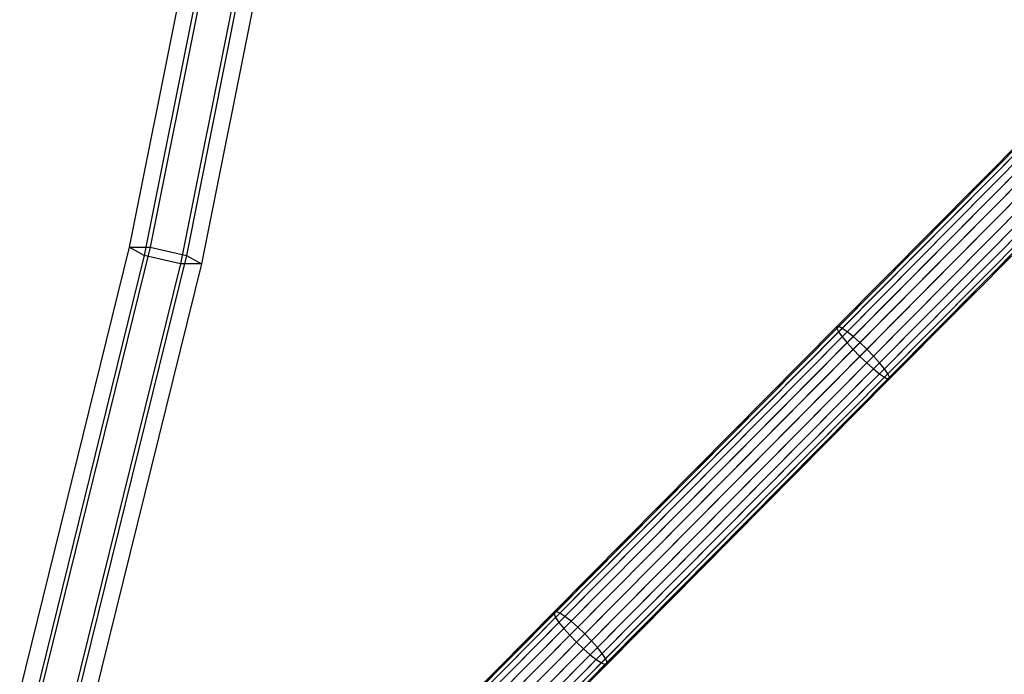
# Model space of a CAD drawing. Extents: x -4830 to 1580, y -1580 to 3330.
# Drawn here: x -1601 to -1376, y 255 to 405 of the extents above; entities that cross this region are included whole.
import ezdxf

# ---------------------------------------------------------------- set-up
doc = ezdxf.new("R2010")
doc.units = 0

msp = doc.modelspace()

# ---------------------------------------------------------------- linework, layer by layer
at = {"color": 0}
for p, q in [((-1555.645169, 455.736758, 979.501134), (-1576.182662, 353.034247, 993.616162)), ((-1550.830716, 455.736758, 986.506207), (-1571.368209, 353.034247, 1000.621235)), ((-1552.119046, 454.190238, 971.920721), (-1572.73224, 351.109169, 986.087776)), ((-1543.778471, 452.643718, 971.345379), (-1564.467366, 349.18409, 985.564463)), ((-1542.49014, 454.190238, 985.930866), (-1563.103334, 351.109169, 1000.097921)), ((-1538.964018, 452.643718, 978.350452), (-1559.652913, 349.18409, 992.569535)), ((-1414.356034, 334.431431, 978.994993), (-1349.452604, 399.903736, 967.790266)), ((-1414.354686, 334.844188, 981.175402), (-1349.491604, 400.275792, 969.977639)), ((-1413.945907, 333.638993, 976.963176), (-1349.004879, 399.149226, 965.751958)), ((-1413.941956, 334.849138, 983.35581), (-1349.119222, 400.24004, 972.165013)), ((-1413.14597, 334.445942, 985.387627), (-1348.360834, 399.798916, 974.203321)), ((-1412.020973, 333.662078, 987.132388), (-1347.268124, 398.982482, 975.953656)), ((-1413.152255, 332.52088, 975.218415), (-1348.178941, 398.063682, 964.001623)), ((-1412.029165, 331.153288, 973.879613), (-1347.031076, 396.721081, 962.658544)), ((-1410.643632, 332.550964, 988.47119), (-1345.915557, 397.846377, 977.296735)), ((-1409.107811, 331.188322, 989.312796), (-1344.39531, 396.468024, 978.14103)), ((-1410.653172, 329.629416, 973.038007), (-1345.639509, 395.21292, 961.814249)), ((-1407.518173, 329.667012, 989.599853), (-1342.810984, 394.941357, 978.429003)), ((-1409.118048, 328.053114, 972.750951), (-1344.099073, 393.641977, 961.526276)), ((-1407.52841, 326.531805, 973.038007), (-1342.514747, 392.115309, 961.814249)), ((-1405.983049, 328.090711, 989.312796), (-1341.270548, 393.370413, 978.14103)), ((-1404.607056, 326.566839, 988.47119), (-1339.878981, 391.862252, 977.296735)), ((-1405.992589, 325.169162, 973.879613), (-1340.9945, 390.736956, 962.658544)), ((-1404.615248, 324.058049, 975.218415), (-1339.641933, 389.600851, 964.001623)), ((-1403.483966, 325.199247, 987.132388), (-1338.731116, 390.519651, 975.953656)), ((-1403.490251, 323.274184, 976.963176), (-1338.549223, 388.784417, 965.751958)), ((-1402.694265, 322.870989, 978.994993), (-1337.790835, 388.343294, 967.790266)), ((-1402.690314, 324.081133, 985.387627), (-1337.905178, 389.434107, 974.203321)), ((-1402.281535, 322.875938, 981.175402), (-1337.418453, 388.307542, 969.977639)), ((-1402.280187, 323.288696, 983.35581), (-1337.457453, 388.679598, 972.165013)), ((-1576.182662, 353.034247, 993.616162), (-1601.21333, 251.60667, 1010.819264)), ((-1571.368209, 353.034247, 1000.621235), (-1596.398877, 251.60667, 1017.824337)), ((-1576.182662, 353.034247, 993.616162), (-1571.368209, 353.034247, 1000.621235)), ((-1572.73224, 351.109169, 986.087776), (-1576.182662, 353.034247, 993.616162)), ((-1571.368209, 353.034247, 1000.621235), (-1563.103334, 351.109169, 1000.097921)), ((-1572.73224, 351.109169, 986.087776), (-1597.808955, 249.495006, 1003.322525)), ((-1564.467366, 349.18409, 985.564463), (-1589.590127, 247.383342, 1002.830858)), ((-1563.103334, 351.109169, 1000.097921), (-1588.180049, 249.495006, 1017.33267)), ((-1559.652913, 349.18409, 992.569535), (-1584.775674, 247.383342, 1009.83593)), ((-1564.467366, 349.18409, 985.564463), (-1572.73224, 351.109169, 986.087776)), ((-1559.652913, 349.18409, 992.569535), (-1564.467366, 349.18409, 985.564463)), ((-1563.103334, 351.109169, 1000.097921), (-1559.652913, 349.18409, 992.569535)), ((-1479.030144, 269.190455, 992.614777), (-1414.356034, 334.431431, 978.994993)), ((-1478.988591, 269.643771, 994.786718), (-1414.354686, 334.844188, 981.175402)), ((-1478.657483, 268.360224, 990.590849), (-1413.945907, 333.638993, 976.963176)), ((-1478.535655, 269.689279, 996.958659), (-1413.941956, 334.849138, 983.35581)), ((-1477.702203, 269.323876, 998.982587), (-1413.14597, 334.445942, 985.387627)), ((-1476.545034, 268.572466, 1000.720572), (-1412.020973, 333.662078, 987.132388)), ((-1414.354686, 334.844188, 981.175402), (-1414.356034, 334.431431, 978.994993)), ((-1414.356034, 334.431431, 978.994993), (-1413.945907, 333.638993, 976.963176)), ((-1413.941956, 334.849138, 983.35581), (-1414.354686, 334.844188, 981.175402)), ((-1413.945907, 333.638993, 976.963176), (-1413.152255, 332.52088, 975.218415)), ((-1413.14597, 334.445942, 985.387627), (-1413.941956, 334.849138, 983.35581)), ((-1412.020973, 333.662078, 987.132388), (-1413.14597, 334.445942, 985.387627)), ((-1410.643632, 332.550964, 988.47119), (-1412.020973, 333.662078, 987.132388)), ((-1477.896003, 267.209656, 988.852864), (-1413.152255, 332.52088, 975.218415)), ((-1476.797599, 265.817161, 987.51926), (-1412.029165, 331.153288, 973.879613)), ((-1475.143007, 267.486256, 1002.054176), (-1410.643632, 332.550964, 988.47119)), ((-1473.591667, 266.139268, 1002.892514), (-1409.107811, 331.188322, 989.312796)), ((-1413.152255, 332.52088, 975.218415), (-1412.029165, 331.153288, 973.879613)), ((-1412.029165, 331.153288, 973.879613), (-1410.653172, 329.629416, 973.038007)), ((-1409.107811, 331.188322, 989.312796), (-1410.643632, 332.550964, 988.47119)), ((-1407.518173, 329.667012, 989.599853), (-1409.107811, 331.188322, 989.312796)), ((-1475.437125, 264.277635, 986.680922), (-1410.653172, 329.629416, 973.038007)), ((-1471.996736, 264.623298, 1003.178455), (-1407.518173, 329.667012, 989.599853)), ((-1410.653172, 329.629416, 973.038007), (-1409.118048, 328.053114, 972.750951)), ((-1405.983049, 328.090711, 989.312796), (-1407.518173, 329.667012, 989.599853)), ((-1473.907294, 262.695994, 986.394981), (-1409.118048, 328.053114, 972.750951)), ((-1472.312363, 261.180024, 986.680922), (-1407.52841, 326.531805, 973.038007)), ((-1470.466905, 263.041657, 1002.892514), (-1405.983049, 328.090711, 989.312796)), ((-1469.106431, 261.502131, 1002.054176), (-1404.607056, 326.566839, 988.47119)), ((-1409.118048, 328.053114, 972.750951), (-1407.52841, 326.531805, 973.038007)), ((-1407.52841, 326.531805, 973.038007), (-1405.992589, 325.169162, 973.879613)), ((-1404.607056, 326.566839, 988.47119), (-1405.983049, 328.090711, 989.312796)), ((-1403.483966, 325.199247, 987.132388), (-1404.607056, 326.566839, 988.47119)), ((-1470.761023, 259.833036, 987.51926), (-1405.992589, 325.169162, 973.879613)), ((-1468.008027, 260.109636, 1000.720572), (-1403.483966, 325.199247, 987.132388)), ((-1405.992589, 325.169162, 973.879613), (-1404.615248, 324.058049, 975.218415)), ((-1402.690314, 324.081133, 985.387627), (-1403.483966, 325.199247, 987.132388)), ((-1469.358996, 258.746825, 988.852864), (-1404.615248, 324.058049, 975.218415)), ((-1468.201827, 257.995415, 990.590849), (-1403.490251, 323.274184, 976.963176)), ((-1467.368375, 257.630013, 992.614777), (-1402.694265, 322.870989, 978.994993)), ((-1467.246548, 258.959068, 998.982587), (-1402.690314, 324.081133, 985.387627)), ((-1466.915439, 257.675521, 994.786718), (-1402.281535, 322.875938, 981.175402)), ((-1466.873886, 258.128836, 996.958659), (-1402.280187, 323.288696, 983.35581)), ((-1404.615248, 324.058049, 975.218415), (-1403.490251, 323.274184, 976.963176)), ((-1403.490251, 323.274184, 976.963176), (-1402.694265, 322.870989, 978.994993)), ((-1402.694265, 322.870989, 978.994993), (-1402.281535, 322.875938, 981.175402)), ((-1402.280187, 323.288696, 983.35581), (-1402.690314, 324.081133, 985.387627)), ((-1402.281535, 322.875938, 981.175402), (-1402.280187, 323.288696, 983.35581)), ((-1543.430402, 204.225732, 1008.640237), (-1479.030144, 269.190455, 992.614777)), ((-1543.348814, 204.719434, 1010.802216), (-1478.988591, 269.643771, 994.786718)), ((-1543.095048, 203.357867, 1006.625593), (-1478.657483, 268.360224, 990.590849)), ((-1542.855843, 204.805328, 1012.964195), (-1478.535655, 269.689279, 996.958659)), ((-1541.985084, 204.47756, 1014.978839), (-1477.702203, 269.323876, 998.982587)), ((-1540.795879, 203.758466, 1016.708853), (-1476.545034, 268.572466, 1000.720572)), ((-1478.988591, 269.643771, 994.786718), (-1479.030144, 269.190455, 992.614777)), ((-1479.030144, 269.190455, 992.614777), (-1478.657483, 268.360224, 990.590849)), ((-1478.535655, 269.689279, 996.958659), (-1478.988591, 269.643771, 994.786718)), ((-1478.657483, 268.360224, 990.590849), (-1477.896003, 267.209656, 988.852864)), ((-1477.702203, 269.323876, 998.982587), (-1478.535655, 269.689279, 996.958659)), ((-1476.545034, 268.572466, 1000.720572), (-1477.702203, 269.323876, 998.982587)), ((-1475.143007, 267.486256, 1002.054176), (-1476.545034, 268.572466, 1000.720572)), ((-1542.365604, 202.174983, 1004.89558), (-1477.896003, 267.209656, 988.852864)), ((-1541.291782, 200.75769, 1003.568093), (-1476.797599, 265.817161, 987.51926)), ((-1539.369269, 202.697053, 1018.036339), (-1475.143007, 267.486256, 1002.054176)), ((-1537.802477, 201.365654, 1018.870832), (-1473.591667, 266.139268, 1002.892514)), ((-1477.896003, 267.209656, 988.852864), (-1476.797599, 265.817161, 987.51926)), ((-1476.797599, 265.817161, 987.51926), (-1475.437125, 264.277635, 986.680922)), ((-1473.591667, 266.139268, 1002.892514), (-1475.143007, 267.486256, 1002.054176)), ((-1471.996736, 264.623298, 1003.178455), (-1473.591667, 266.139268, 1002.892514)), ((-1539.946761, 199.202575, 1002.733601), (-1475.437125, 264.277635, 986.680922)), ((-1536.202275, 199.855001, 1019.155462), (-1471.996736, 264.623298, 1003.178455)), ((-1475.437125, 264.277635, 986.680922), (-1473.907294, 262.695994, 986.394981)), ((-1470.466905, 263.041657, 1002.892514), (-1471.996736, 264.623298, 1003.178455)), ((-1538.422202, 197.615617, 1002.448971), (-1473.907294, 262.695994, 986.394981)), ((-1536.822, 196.104964, 1002.733601), (-1472.312363, 261.180024, 986.680922)), ((-1534.677715, 198.268043, 1018.870832), (-1470.466905, 263.041657, 1002.892514)), ((-1533.332694, 196.712928, 1018.036339), (-1469.106431, 261.502131, 1002.054176)), ((-1473.907294, 262.695994, 986.394981), (-1472.312363, 261.180024, 986.680922)), ((-1472.312363, 261.180024, 986.680922), (-1470.761023, 259.833036, 987.51926)), ((-1469.106431, 261.502131, 1002.054176), (-1470.466905, 263.041657, 1002.892514)), ((-1468.008027, 260.109636, 1000.720572), (-1469.106431, 261.502131, 1002.054176)), ((-1535.255207, 194.773565, 1003.568093), (-1470.761023, 259.833036, 987.51926)), ((-1532.258872, 195.295636, 1016.708853), (-1468.008027, 260.109636, 1000.720572)), ((-1531.529428, 194.112751, 1014.978839), (-1467.246548, 258.959068, 998.982587)), ((-1470.761023, 259.833036, 987.51926), (-1469.358996, 258.746825, 988.852864)), ((-1467.246548, 258.959068, 998.982587), (-1468.008027, 260.109636, 1000.720572)), ((-1466.873886, 258.128836, 996.958659), (-1467.246548, 258.959068, 998.982587)), ((-1533.828597, 193.712152, 1004.89558), (-1469.358996, 258.746825, 988.852864)), ((-1532.639392, 192.993059, 1006.625593), (-1468.201827, 257.995415, 990.590849)), ((-1531.768633, 192.66529, 1008.640237), (-1467.368375, 257.630013, 992.614777)), ((-1531.275662, 192.751184, 1010.802216), (-1466.915439, 257.675521, 994.786718)), ((-1531.194074, 193.244886, 1012.964195), (-1466.873886, 258.128836, 996.958659)), ((-1469.358996, 258.746825, 988.852864), (-1468.201827, 257.995415, 990.590849)), ((-1468.201827, 257.995415, 990.590849), (-1467.368375, 257.630013, 992.614777)), ((-1467.368375, 257.630013, 992.614777), (-1466.915439, 257.675521, 994.786718)), ((-1466.915439, 257.675521, 994.786718), (-1466.873886, 258.128836, 996.958659))]:
    msp.add_line(p, q, dxfattribs=at)

doc.saveas('drawing.dxf')
